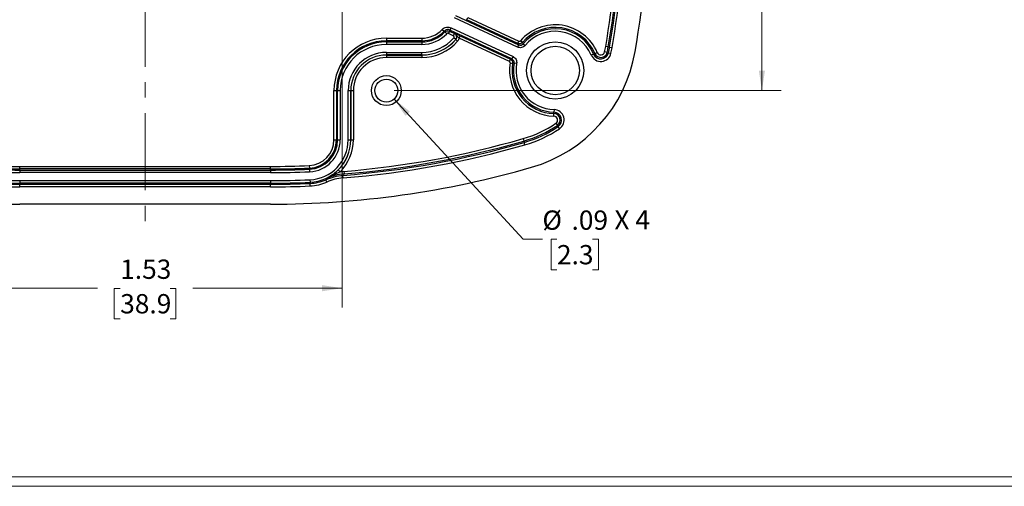
# Model space of a CAD drawing. Units: inches. Extents: x 0.3 to 29.7, y 0.3 to 21.7.
# Drawn here: x 5 to 11.4, y 0.3 to 3.3 of the extents above; entities that cross this region are included whole.
import ezdxf

# ---------------------------------------------------------------- set-up
doc = ezdxf.new("R2010")
doc.units = ezdxf.units.IN
doc.header["$MEASUREMENT"] = 0
doc.linetypes.add('CENTERX2', pattern=[0.8, 0.5, -0.1, 0.1, -0.1])
doc.styles.add('SLDTEXTSTYLE0', font='TXT', dxfattribs={"width": 0.75})
doc.styles.add('SLDTEXTSTYLE3', font='TXT', dxfattribs={"width": 0.666667})
doc.dimstyles.new('SLDDIMSTYLE0', dxfattribs={"dimtxt": 0.125, "dimasz": 0.13, "dimexe": 0, "dimexo": 0.0625, "dimgap": 0.03125, "dimtad": 0, "dimtih": 1, "dimtoh": 1, "dimlfac": 0.6, "dimrnd": 1e-09, "dimzin": 12, "dimdsep": 46, "dimtxsty": 'SLDTEXTSTYLE0', "dimsah": 1, "dimcen": 0.09, "dimadec": 0, "dimazin": 3, "dimtfac": 1, "dimtofl": 0, "dimtmove": 0, "dimatfit": 3, "dimfxl": 1, "dimfrac": 2, "dimtolj": 1, "dimtzin": 12, "dimarcsym": 0})
doc.dimstyles.new('SLDDIMSTYLE2', dxfattribs={"dimtxt": 0.125, "dimasz": 0.13, "dimexe": 0, "dimexo": 0.0625, "dimgap": 0.03125, "dimtad": 0, "dimtih": 1, "dimtoh": 1, "dimlfac": 0.6, "dimrnd": 1e-09, "dimzin": 12, "dimdsep": 46, "dimtxsty": 'SLDTEXTSTYLE0', "dimblk1": 'NONE', "dimsah": 1, "dimcen": 0, "dimadec": 0, "dimazin": 3, "dimtfac": 1, "dimtmove": 0, "dimatfit": 3, "dimldrblk": 'NONE', "dimfxl": 1, "dimfrac": 2, "dimtolj": 1, "dimtzin": 12, "dimarcsym": 0})

# ---------------------------------------------------------------- blocks, each defined once
blk = doc.blocks.new('_D_18')
at = {"color": 7, "linetype": 'Continuous', "lineweight": 0}
for p, q in [((7.4615, 5.7999), (9.969, 5.7999)), ((9.844, 5.7999), (9.844, 4.5403)), ((9.6824, 4.3146), (9.6443, 4.3146)), ((9.6443, 4.3146), (9.6443, 4.1161)), ((10.0056, 4.3146), (10.0437, 4.3146)), ((10.0437, 4.3146), (10.0437, 4.1161)), ((9.6443, 4.1161), (9.6824, 4.1161)), ((9.844, 2.8312), (9.844, 4.0907)), ((10.0437, 4.1161), (10.0056, 4.1161)), ((7.4615, 2.8312), (9.969, 2.8312))]:
    blk.add_line(p, q, dxfattribs=at)
at = {"color": 7, "linetype": 'Continuous', "lineweight": 18}
for points in [[(9.844, 5.7999), (9.824, 5.6699), (9.864, 5.6699)], [(9.844, 2.8312), (9.864, 2.9612), (9.824, 2.9612)]]:
    blk.add_solid(points, dxfattribs=at)
at = {"color": 7, "linetype": 'Continuous', "lineweight": 18, "char_height": 0.125, "attachment_point": 1, "style": 'SLDTEXTSTYLE0'}
for s, insert in [('1.78', (9.6824, 4.5011)), ('45.2', (9.6824, 4.2773))]:
    blk.add_mtext(s, dxfattribs=dict(at, insert=insert))
blk = doc.blocks.new('_D_20')
at = {"color": 7, "linetype": 'Continuous', "lineweight": 0}
for p, q in [((4.5729, 3.4062), (4.5729, 1.4258)), ((7.125, 3.4062), (7.125, 1.4258)), ((4.5729, 1.5508), (5.5396, 1.5508)), ((5.6874, 1.5498), (5.6493, 1.5498)), ((5.6493, 1.5498), (5.6493, 1.3514)), ((6.0106, 1.5498), (6.0487, 1.5498)), ((6.0487, 1.5498), (6.0487, 1.3514)), ((7.125, 1.5508), (6.1583, 1.5508)), ((5.6493, 1.3514), (5.6874, 1.3514)), ((6.0487, 1.3514), (6.0106, 1.3514))]:
    blk.add_line(p, q, dxfattribs=at)
at = {"color": 7, "linetype": 'Continuous', "lineweight": 18}
for points in [[(4.5729, 1.5508), (4.7029, 1.5308), (4.7029, 1.5708)], [(7.125, 1.5508), (6.995, 1.5708), (6.995, 1.5308)]]:
    blk.add_solid(points, dxfattribs=at)
at = {"color": 7, "linetype": 'Continuous', "lineweight": 18, "char_height": 0.125, "attachment_point": 1, "style": 'SLDTEXTSTYLE0'}
for s, insert in [('1.53', (5.6874, 1.7363)), ('38.9', (5.6874, 1.5125))]:
    blk.add_mtext(s, dxfattribs=dict(at, insert=insert))
blk = doc.blocks.new('_D_21')
at = {"color": 7, "linetype": 'Continuous', "lineweight": 0}
for p, q in [((7.4617, 2.7766), (8.2973, 1.8687)), ((8.2973, 1.8687), (8.4223, 1.8687)), ((8.5165, 1.8677), (8.4784, 1.8677)), ((8.4784, 1.8677), (8.4784, 1.6693)), ((8.7474, 1.8677), (8.7855, 1.8677)), ((8.7855, 1.8677), (8.7855, 1.6693)), ((8.4784, 1.6693), (8.5165, 1.6693)), ((8.7855, 1.6693), (8.7474, 1.6693))]:
    blk.add_line(p, q, dxfattribs=at)
at = {"color": 7, "linetype": 'Continuous', "lineweight": 18}
blk.add_solid([(7.4617, 2.7766), (7.535, 2.6674), (7.5645, 2.6945)], dxfattribs=at)
at = {"color": 7, "linetype": 'Continuous', "lineweight": 18, "char_height": 0.125, "attachment_point": 1}
for s, insert, style in [('%%c', (8.4223, 2.0543), 'SLDTEXTSTYLE0'), ('.09', (8.6108, 2.0543), 'SLDTEXTSTYLE0'), ('X 4', (8.8886, 2.0562), 'SLDTEXTSTYLE3'), ('2.3', (8.5165, 1.8304), 'SLDTEXTSTYLE0')]:
    blk.add_mtext(s, dxfattribs=dict(at, insert=insert, style=style))
blk = doc.blocks.new('_None')

msp = doc.modelspace()

# ---------------------------------------------------------------- linework, layer by layer
at = {"color": 7, "linetype": 'CENTERX2', "lineweight": 18}
msp.add_line((5.849, 6.6854), (5.849, 1.9396), dxfattribs=at)
at = {"color": 7, "linetype": 'Continuous', "lineweight": 25}
for p, q in [((7.86, 3.3183), (8.2678, 3.1281)), ((8.2608, 3.1131), (7.853, 3.3032)), ((7.9321, 3.2906), (7.9391, 3.3057)), ((8.263, 3.1363), (7.9321, 3.2906)), ((7.9391, 3.3057), (8.2701, 3.1514)), ((7.7737, 3.2275), (7.7858, 3.216)), ((7.7909, 3.2111), (7.7858, 3.216)), ((7.7909, 3.2111), (7.8029, 3.1997)), ((7.8205, 3.2168), (7.8135, 3.2017)), ((7.8452, 3.1869), (7.8135, 3.2017)), ((7.8235, 3.2232), (7.8205, 3.2168)), ((7.8205, 3.2168), (7.8522, 3.202)), ((7.8306, 3.2383), (7.8235, 3.2232)), ((8.2249, 3.036), (7.8235, 3.2232)), ((7.8306, 3.2383), (8.2319, 3.0511)), ((7.8522, 3.202), (7.8452, 3.1869)), ((7.8522, 3.202), (7.8522, 3.2021)), ((7.4115, 3.1705), (7.6407, 3.1705)), ((7.4115, 3.1705), (7.4115, 3.1539)), ((7.6407, 3.1539), (7.4115, 3.1539)), ((7.4115, 3.1468), (7.4115, 3.1539)), ((7.4115, 3.1468), (7.6407, 3.1468)), ((7.4115, 3.1468), (7.4115, 3.1301)), ((7.6407, 3.1301), (7.4115, 3.1301)), ((7.6407, 3.1705), (7.6407, 3.1539)), ((7.6407, 3.1468), (7.6407, 3.1539)), ((7.6407, 3.1468), (7.6407, 3.1301)), ((7.8607, 3.1615), (7.8481, 3.1725)), ((7.8607, 3.1615), (7.8733, 3.1505)), ((7.8607, 3.1615), (7.8607, 3.1615)), ((7.8832, 3.1711), (7.8902, 3.1862)), ((8.2085, 3.0194), (7.8832, 3.1711)), ((7.8902, 3.1862), (8.2156, 3.0345)), ((8.2678, 3.1281), (8.2608, 3.1131)), ((8.263, 3.1363), (8.2701, 3.1514)), ((8.2926, 3.1427), (8.2799, 3.1535)), ((8.2976, 3.1347), (8.3103, 3.1241)), ((7.4115, 3.0784), (7.6407, 3.0784)), ((7.4115, 3.0784), (7.4115, 3.0618)), ((7.6407, 3.0618), (7.4115, 3.0618)), ((7.4115, 3.0618), (7.4115, 3.0617)), ((7.4115, 3.0617), (7.6407, 3.0617)), ((7.4115, 3.0617), (7.4115, 3.045)), ((7.6407, 3.0618), (7.6407, 3.0784)), ((7.6407, 3.0618), (7.6407, 3.0617)), ((7.6407, 3.0617), (7.6407, 3.045)), ((8.754, 3.0675), (8.7388, 3.061)), ((8.7623, 3.071), (8.754, 3.0675)), ((8.7623, 3.071), (8.7776, 3.0776)), ((8.8415, 3.0784), (8.8253, 3.082)), ((8.8485, 3.1141), (8.8322, 3.1169)), ((8.8415, 3.0784), (8.8503, 3.0764)), ((8.8485, 3.1141), (8.8574, 3.1125)), ((8.8503, 3.0764), (8.8665, 3.0728)), ((8.8574, 3.1125), (8.8738, 3.1097)), ((7.6407, 3.045), (7.4115, 3.045)), ((8.2085, 3.0194), (8.2156, 3.0345)), ((8.2132, 3.0105), (8.2296, 3.0077)), ((8.2319, 3.0511), (8.2249, 3.036)), ((8.2553, 3.0061), (8.239, 3.009)), ((7.0721, 2.5124), (7.0721, 2.8312)), ((7.0721, 2.8312), (7.0888, 2.8312)), ((7.0888, 2.8312), (7.0888, 2.5124)), ((7.0959, 2.8312), (7.0888, 2.8312)), ((7.0959, 2.5124), (7.0959, 2.8312)), ((7.0959, 2.8312), (7.1125, 2.8312)), ((7.1125, 2.8312), (7.1125, 2.5124)), ((7.1642, 2.5124), (7.1642, 2.8312)), ((7.1642, 2.8312), (7.1809, 2.8312)), ((7.1809, 2.8312), (7.1976, 2.8312)), ((7.1809, 2.5124), (7.1809, 2.8312)), ((7.1809, 2.8312), (7.1809, 2.8312)), ((7.1809, 2.8312), (7.1809, 2.5124)), ((7.1976, 2.8312), (7.1976, 2.5124)), ((8.4965, 2.6654), (8.497, 2.682)), ((8.497, 2.682), (8.4973, 2.691)), ((8.4978, 2.7076), (8.4973, 2.691)), ((8.5099, 2.6194), (8.5191, 2.6056)), ((8.5191, 2.6056), (8.5242, 2.5982)), ((8.5334, 2.5844), (8.5242, 2.5982)), ((7.0721, 2.5124), (7.0888, 2.5124)), ((7.0959, 2.5124), (7.0888, 2.5124)), ((7.0959, 2.5124), (7.1125, 2.5124)), ((7.1642, 2.5124), (7.1809, 2.5124)), ((7.1809, 2.5124), (7.1809, 2.5124)), ((7.1809, 2.5124), (7.1976, 2.5124)), ((8.2976, 2.5203), (8.3022, 2.5043)), ((8.3022, 2.5043), (8.3047, 2.4957)), ((8.3093, 2.4797), (8.3047, 2.4957)), ((5.0365, 2.3401), (6.6615, 2.3401)), ((5.0365, 2.3234), (5.0365, 2.3401)), ((6.6615, 2.3234), (5.0365, 2.3234)), ((5.0365, 2.3164), (5.0365, 2.3234)), ((5.0365, 2.3164), (6.6615, 2.3164)), ((5.0365, 2.3164), (5.0365, 2.2997)), ((6.6615, 2.2997), (5.0365, 2.2997)), ((6.6615, 2.3234), (6.6615, 2.3401)), ((6.6615, 2.3164), (6.6615, 2.3234)), ((6.6615, 2.3164), (6.6615, 2.2997)), ((6.9122, 2.3455), (6.9129, 2.3288)), ((6.9132, 2.3218), (6.9129, 2.3288)), ((6.9132, 2.3218), (6.9139, 2.3051)), ((7.0997, 2.3169), (7.1115, 2.3051)), ((7.1363, 2.308), (7.1376, 2.2915)), ((5.0365, 2.248), (5.0365, 2.2314)), ((5.0365, 2.248), (6.6615, 2.248)), ((6.6615, 2.248), (6.6615, 2.2314)), ((6.9161, 2.2535), (6.9169, 2.2368)), ((6.9169, 2.2368), (6.9172, 2.2298)), ((7.0267, 2.2387), (7.02, 2.2539)), ((7.1312, 2.2653), (7.1299, 2.2818)), ((5.0365, 2.2314), (5.0365, 2.2243)), ((6.6615, 2.2314), (5.0365, 2.2314)), ((5.0365, 2.2076), (5.0365, 2.2243)), ((5.0365, 2.2243), (6.6615, 2.2243)), ((6.6615, 2.2076), (5.0365, 2.2076)), ((6.6615, 2.2314), (6.6615, 2.2243)), ((6.6615, 2.2076), (6.6615, 2.2243)), ((6.9179, 2.2131), (6.9172, 2.2298)), ((6.6615, 2.0953), (5.0365, 2.0953))]:
    msp.add_line(p, q, dxfattribs=at)
at = {"color": 7, "linetype": 'Continuous', "lineweight": 18}
for p, q in [((29.6807, 0.3291), (0.3133, 0.3291)), ((29.7369, 0.2671), (0.2513, 0.2671))]:
    msp.add_line(p, q, dxfattribs=at)
at = {"color": 7, "linetype": 'Continuous', "lineweight": 25}
for centre, radius in [((8.5052, 2.9614), 0.1858), ((8.5052, 2.9614), 0.1567), ((7.4115, 2.8312), 0.0967), ((7.4115, 2.8312), 0.0742)]:
    msp.add_circle(centre, radius, dxfattribs=at)
for centre, radius, start, end in [((3.1146, 4.1072), 5.9963, 350.17356, 0), ((3.1146, 4.1072), 5.8027, 350.17356, 358.41348), ((3.1146, 4.1072), 5.8193, 350.17356, 358.41348), ((3.1146, 4.1072), 5.8283, 350.17356, 358.41348), ((3.1146, 4.1072), 5.8449, 350.17356, 358.41348), ((8.5052, 2.9614), 0.2961, 23.10366, 139.54636), ((7.6407, 3.3543), 0.1838, 270, 316.38528), ((7.6407, 3.3543), 0.2004, 270, 316.38528), ((7.6407, 3.3543), 0.2075, 270, 316.38528), ((7.6407, 3.3543), 0.2241, 270, 316.38528), ((8.5052, 2.9614), 0.2795, 23.10366, 139.54636), ((8.5052, 2.9614), 0.2705, 23.10366, 140.14802), ((8.5052, 2.9614), 0.2539, 23.10366, 140.14802), ((7.4115, 2.8312), 0.3393, 90, 180), ((7.4115, 2.8312), 0.3227, 90, 180), ((7.4115, 2.8312), 0.3156, 90, 180), ((7.4115, 2.8312), 0.299, 90, 180), ((7.6407, 3.3543), 0.2759, 270, 318.78142), ((7.6407, 3.3543), 0.2926, 270, 318.78142), ((7.6407, 3.3543), 0.2925, 270, 318.78142), ((7.6407, 3.3543), 0.3092, 270, 318.78143), ((7.4115, 2.8312), 0.2473, 90, 180), ((7.4115, 2.8312), 0.2306, 90, 180), ((7.4115, 2.8312), 0.2305, 90, 180), ((8.0882, 3.2458), 0.9487, 286.1004, 350.17356), ((8.8007, 3.0874), 0.0674, 203.10366, 347.47218), ((8.8007, 3.0874), 0.0508, 203.10366, 347.47218), ((8.8007, 3.0874), 0.0417, 203.10366, 347.47218), ((8.8007, 3.0874), 0.0251, 203.10366, 347.47218), ((8.0882, 3.2458), 0.7551, 347.47218, 350.17356), ((8.0882, 3.2458), 0.7717, 347.47218, 350.17356), ((8.0882, 3.2458), 0.7807, 347.47218, 350.17356), ((8.0882, 3.2458), 0.7973, 347.47218, 350.17356), ((7.4115, 2.8312), 0.2139, 90, 180), ((8.5052, 2.9614), 0.2961, 170.45364, 268.31915), ((8.5052, 2.9614), 0.2795, 170.45364, 268.31915), ((8.5052, 2.9614), 0.2705, 169.85198, 268.31915), ((8.5052, 2.9614), 0.2539, 169.85198, 268.31915), ((8.4958, 2.6403), 0.0417, 303.95063, 88.31915), ((8.4958, 2.6403), 0.0508, 303.95063, 88.31915), ((8.4958, 2.6403), 0.0674, 303.95063, 88.31915), ((8.0882, 3.2458), 0.7551, 286.1004, 303.95063), ((8.4958, 2.6403), 0.0251, 303.95063, 88.31915), ((8.0882, 3.2458), 0.7717, 286.1004, 303.95063), ((8.0882, 3.2458), 0.7807, 286.1004, 303.95063), ((8.0882, 3.2458), 0.7973, 286.1004, 303.95063), ((6.905, 2.5124), 0.1671, 272.45692, 0), ((6.905, 2.5124), 0.1838, 272.45692, 0), ((6.905, 2.5124), 0.1908, 272.45692, 0), ((6.905, 2.5124), 0.2075, 272.45692, 0), ((6.905, 2.5124), 0.2592, 272.45692, 0), ((6.905, 2.5124), 0.2758, 272.45692, 0), ((6.905, 2.5124), 0.2759, 314.88576, 0), ((6.905, 2.5124), 0.2926, 314.88576, 0), ((6.6615, 8.1884), 5.9252, 274.53427, 286.1004), ((6.6615, 8.1884), 5.8996, 274.61616, 286.1004), ((6.6615, 8.1884), 5.9162, 274.61616, 286.1004), ((6.6615, 8.1884), 5.9418, 274.53427, 286.1004), ((5.0365, 8.1884), 6.0932, 253.8996, 270), ((5.0365, 8.1884), 5.8887, 267.54308, 270), ((5.0365, 8.1884), 5.8721, 267.54308, 270), ((5.0365, 8.1884), 5.865, 267.54308, 270), ((5.0365, 8.1884), 5.8484, 267.54308, 270), ((6.6615, 8.1884), 5.8484, 270, 272.45692), ((6.6615, 8.1884), 6.0932, 270, 286.1004), ((6.6615, 8.1884), 5.865, 270, 272.45692), ((6.6615, 8.1884), 5.8721, 270, 272.45692), ((6.6615, 8.1884), 5.8887, 270, 272.45692), ((5.0365, 8.1884), 5.9571, 267.54308, 270), ((5.0365, 8.1884), 5.9404, 267.54308, 270), ((6.6615, 8.1884), 5.9404, 270, 272.45692), ((6.6615, 8.1884), 5.9571, 270, 272.45692), ((6.905, 2.5124), 0.2829, 272.45692, 293.97429), ((6.905, 2.5124), 0.2996, 272.45692, 293.97429), ((5.0365, 8.1884), 5.9808, 267.54308, 270), ((5.0365, 8.1884), 5.9642, 267.54308, 270), ((6.6615, 8.1884), 5.9642, 270, 272.45692), ((6.6615, 8.1884), 5.9808, 270, 272.45692)]:
    msp.add_arc(centre, radius, start, end, dxfattribs=at)
for points, knots in [([(7.7737, 3.2275), (7.7809, 3.235), (7.7903, 3.2401), (7.8106, 3.2439), (7.8211, 3.2426), (7.8306, 3.2383)], [0, 0, 0, 0, 0.5, 0.5, 1, 1, 1, 1]), ([(7.8235, 3.2232), (7.8174, 3.226), (7.8102, 3.2269), (7.7968, 3.2244), (7.7904, 3.2209), (7.7858, 3.216)], [0, 0, 0, 0, 0.5, 0.5, 1, 1, 1, 1]), ([(7.7909, 3.2111), (7.7946, 3.215), (7.7995, 3.2177), (7.8101, 3.2197), (7.8157, 3.219), (7.8205, 3.2168)], [0, 0, 0, 0, 0.5, 0.5, 1, 1, 1, 1]), ([(7.8135, 3.2017), (7.8129, 3.202), (7.8122, 3.2022), (7.8115, 3.2023), (7.8105, 3.2025), (7.8094, 3.2026), (7.8084, 3.2024), (7.8074, 3.2023), (7.8064, 3.202), (7.8054, 3.2015), (7.8045, 3.201), (7.8037, 3.2004), (7.8029, 3.1997)], [0, 0, 0, 0, 0.0000320675, 0.0000320675, 0.0000320675, 0.0000792358, 0.0000792358, 0.0000792358, 0.0001272674, 0.0001272674, 0.0001272674, 0.0001753051, 0.0001753051, 0.0001753051, 0.0001753051]), ([(7.8902, 3.1862), (7.8818, 3.1901), (7.8737, 3.1937), (7.8608, 3.199), (7.8561, 3.2007), (7.8522, 3.2021)], [0, 0, 0, 0, 0.5, 0.5, 1, 1, 1, 1]), ([(7.8832, 3.1711), (7.88, 3.1736), (7.8772, 3.1762), (7.8725, 3.1817), (7.8706, 3.1847), (7.8664, 3.1905), (7.8641, 3.1934), (7.8587, 3.1984), (7.8556, 3.2006), (7.8522, 3.2021)], [0, 0, 0, 0, 0.25, 0.25, 0.5, 0.5, 0.75, 0.75, 1, 1, 1, 1]), ([(7.8607, 3.1615), (7.866, 3.1675), (7.8683, 3.1761), (7.865, 3.1917), (7.8594, 3.1987), (7.8522, 3.2021)], [0, 0, 0, 0, 0.5, 0.5, 1, 1, 1, 1]), ([(7.8522, 3.202), (7.8594, 3.1986), (7.8649, 3.1917), (7.8673, 3.18), (7.8672, 3.1759), (7.8652, 3.1682), (7.8633, 3.1645), (7.8607, 3.1615)], [0, 0, 0, 0, 0.5, 0.5, 0.75, 0.75, 1, 1, 1, 1]), ([(7.8481, 3.1725), (7.8485, 3.1729), (7.8488, 3.1733), (7.8491, 3.1738), (7.8496, 3.1747), (7.85, 3.1757), (7.8502, 3.1767), (7.8504, 3.1777), (7.8505, 3.1787), (7.8504, 3.1798), (7.8502, 3.1808), (7.8499, 3.1818), (7.8495, 3.1827), (7.849, 3.1836), (7.8484, 3.1844), (7.8477, 3.1852), (7.8469, 3.1859), (7.8461, 3.1865), (7.8452, 3.1869)], [0, 0, 0, 0, 0.0000242571, 0.0000242571, 0.0000242571, 0.0000722643, 0.0000722643, 0.0000722643, 0.0001196396, 0.0001196396, 0.0001196396, 0.0001664243, 0.0001664243, 0.0001664243, 0.000213879, 0.000213879, 0.000213879, 0.0002612499, 0.0002612499, 0.0002612499, 0.0002612499]), ([(8.2926, 3.1427), (8.289, 3.1386), (8.2842, 3.1357), (8.2736, 3.1334), (8.268, 3.134), (8.263, 3.1363)], [0, 0, 0, 0, 0.5, 0.5, 1, 1, 1, 1]), ([(8.263, 3.1363), (8.2639, 3.1349), (8.2647, 3.1335), (8.2655, 3.1321), (8.2663, 3.1308), (8.2671, 3.1295), (8.2678, 3.1281)], [0.002785057, 0.002785057, 0.002785057, 0.002785057, 0.003587283, 0.003587283, 0.003587283, 0.004342289, 0.004342289, 0.004342289, 0.004342289]), ([(8.2678, 3.1281), (8.2728, 3.1258), (8.2784, 3.1252), (8.2892, 3.1275), (8.294, 3.1305), (8.2976, 3.1347)], [0, 0, 0, 0, 0.5, 0.5, 1, 1, 1, 1]), ([(8.2701, 3.1514), (8.2709, 3.151), (8.2718, 3.1507), (8.2728, 3.1506), (8.2737, 3.1505), (8.2747, 3.1506), (8.2756, 3.1508), (8.2765, 3.151), (8.2774, 3.1514), (8.2781, 3.1519), (8.2788, 3.1523), (8.2794, 3.1529), (8.2799, 3.1535)], [0, 0, 0, 0, 0.0000426939, 0.0000426939, 0.0000426939, 0.0000853966, 0.0000853966, 0.0000853966, 0.0001279745, 0.0001279745, 0.0001279745, 0.000164086, 0.000164086, 0.000164086, 0.000164086]), ([(8.2926, 3.1427), (8.2931, 3.1418), (8.2937, 3.1409), (8.2942, 3.14), (8.2953, 3.1382), (8.2965, 3.1365), (8.2976, 3.1347)], [0.000232837, 0.000232837, 0.000232837, 0.000232837, 0.000762, 0.000762, 0.000762, 0.001807717, 0.001807717, 0.001807717, 0.001807717]), ([(8.3103, 3.1241), (8.3044, 3.117), (8.2963, 3.1121), (8.2785, 3.1082), (8.2691, 3.1092), (8.2608, 3.1131)], [0, 0, 0, 0, 0.5, 0.5, 1, 1, 1, 1]), ([(8.2132, 3.0105), (8.2134, 3.0114), (8.2134, 3.0123), (8.2132, 3.0133), (8.2131, 3.0142), (8.2128, 3.0151), (8.2123, 3.0159), (8.2118, 3.0167), (8.2113, 3.0174), (8.2106, 3.0181), (8.21, 3.0186), (8.2093, 3.019), (8.2085, 3.0194)], [0, 0, 0, 0, 0.0000424762, 0.0000424762, 0.0000424762, 0.0000849529, 0.0000849529, 0.0000849529, 0.0001274304, 0.0001274304, 0.0001274304, 0.0001640874, 0.0001640874, 0.0001640874, 0.0001640874]), ([(8.2156, 3.0345), (8.2172, 3.0347), (8.2188, 3.035), (8.2204, 3.0353), (8.2219, 3.0355), (8.2234, 3.0358), (8.2249, 3.036)], [0.007604271, 0.007604271, 0.007604271, 0.007604271, 0.008406497, 0.008406497, 0.008406497, 0.009161503, 0.009161503, 0.009161503, 0.009161503]), ([(8.2156, 3.0345), (8.2205, 3.0322), (8.2246, 3.0283), (8.2296, 3.0186), (8.2305, 3.0131), (8.2296, 3.0077)], [0, 0, 0, 0, 0.5, 0.5, 1, 1, 1, 1]), ([(8.239, 3.009), (8.24, 3.0144), (8.2391, 3.0201), (8.234, 3.0298), (8.2299, 3.0337), (8.2249, 3.036)], [0, 0, 0, 0, 0.5, 0.5, 1, 1, 1, 1]), ([(8.239, 3.009), (8.2379, 3.0089), (8.2369, 3.0087), (8.2358, 3.0086), (8.2337, 3.0083), (8.2317, 3.008), (8.2296, 3.0077)], [0.000232842, 0.000232842, 0.000232842, 0.000232842, 0.000762, 0.000762, 0.000762, 0.001807722, 0.001807722, 0.001807722, 0.001807722]), ([(8.2319, 3.0511), (8.2402, 3.0472), (8.2471, 3.0407), (8.2555, 3.0244), (8.2569, 3.0151), (8.2553, 3.0061)], [0, 0, 0, 0, 0.5, 0.5, 1, 1, 1, 1]), ([(7.0997, 2.3169), (7.0937, 2.3109), (7.0875, 2.3052), (7.075, 2.2946), (7.0686, 2.2896), (7.0493, 2.2757), (7.036, 2.2677), (7.0225, 2.2609)], [0, 0, 0, 0, 0.25, 0.25, 0.5, 0.5, 1, 1, 1, 1]), ([(7.1115, 2.3051), (7.0967, 2.297), (7.0818, 2.2896), (7.0521, 2.2751), (7.0373, 2.268), (7.0225, 2.2609)], [0, 0, 0, 0, 0.5, 0.5, 1, 1, 1, 1]), ([(7.02, 2.2539), (7.0374, 2.2617), (7.0555, 2.2679), (7.0922, 2.2772), (7.1109, 2.2803), (7.1299, 2.2818)], [0, 0, 0, 0, 0.5, 0.5, 1, 1, 1, 1]), ([(7.02, 2.2539), (7.0205, 2.2553), (7.021, 2.2566), (7.0215, 2.2579), (7.0218, 2.2589), (7.0222, 2.2599), (7.0225, 2.2609)], [0.000241371, 0.000241371, 0.000241371, 0.000241371, 0.001127915, 0.001127915, 0.001127915, 0.001796116, 0.001796116, 0.001796116, 0.001796116]), ([(7.1376, 2.2915), (7.1176, 2.2899), (7.0978, 2.2864), (7.0594, 2.2762), (7.0407, 2.2694), (7.0225, 2.2609)], [0, 0, 0, 0, 0.5, 0.5, 1, 1, 1, 1]), ([(7.1376, 2.2915), (7.1363, 2.2897), (7.1349, 2.288), (7.1335, 2.2862), (7.1323, 2.2848), (7.1311, 2.2833), (7.1299, 2.2818)], [0.000233472, 0.000233472, 0.000233472, 0.000233472, 0.001091676, 0.001091676, 0.001091676, 0.001813012, 0.001813012, 0.001813012, 0.001813012])]:
    msp.add_open_spline(points, degree=3, knots=knots, dxfattribs=at)
for points in [[(7.8832, 3.1711), (7.8818, 3.1635), (7.8784, 3.1564), (7.8733, 3.1505)], [(7.1115, 2.3051), (7.1197, 2.3064), (7.128, 2.3074), (7.1363, 2.308)], [(7.1312, 2.2653), (7.0949, 2.2624), (7.0601, 2.2535), (7.0267, 2.2387)]]:
    msp.add_open_spline(points, degree=3, dxfattribs=at)

# ---------------------------------------------------------------- dimensions: what is measured, and where the dimension line sits
at = {"color": 7, "linetype": 'Continuous', "lineweight": 18}
dim = msp.add_linear_dim(base=(9.844, 2.8312), p1=(7.4115, 5.7999), p2=(7.4115, 2.8312), angle=90, dimstyle='SLDDIMSTYLE0', dxfattribs=at)
dim.commit()
dim.dimension.update_dxf_attribs({"geometry": '_D_18', "text_midpoint": (9.844, 4.3155), "dimtype": 160})
dim = msp.add_linear_dim(base=(7.125, 1.5508), p1=(4.5729, 3.4562), p2=(7.125, 3.4562), dimstyle='SLDDIMSTYLE0', dxfattribs=at)
dim.commit()
dim.dimension.update_dxf_attribs({"geometry": '_D_20', "text_midpoint": (5.849, 1.5508), "dimtype": 160})
dim = msp.add_diameter_dim_2p(p1=(7.3613, 2.8857), p2=(7.4617, 2.7766), text='<> X 4', dimstyle='SLDDIMSTYLE2', dxfattribs=at)
dim.commit()
dim.dimension.update_dxf_attribs({"geometry": '_D_21', "text_midpoint": (8.7751, 1.8687), "dimtype": 163})

doc.saveas('drawing.dxf')
